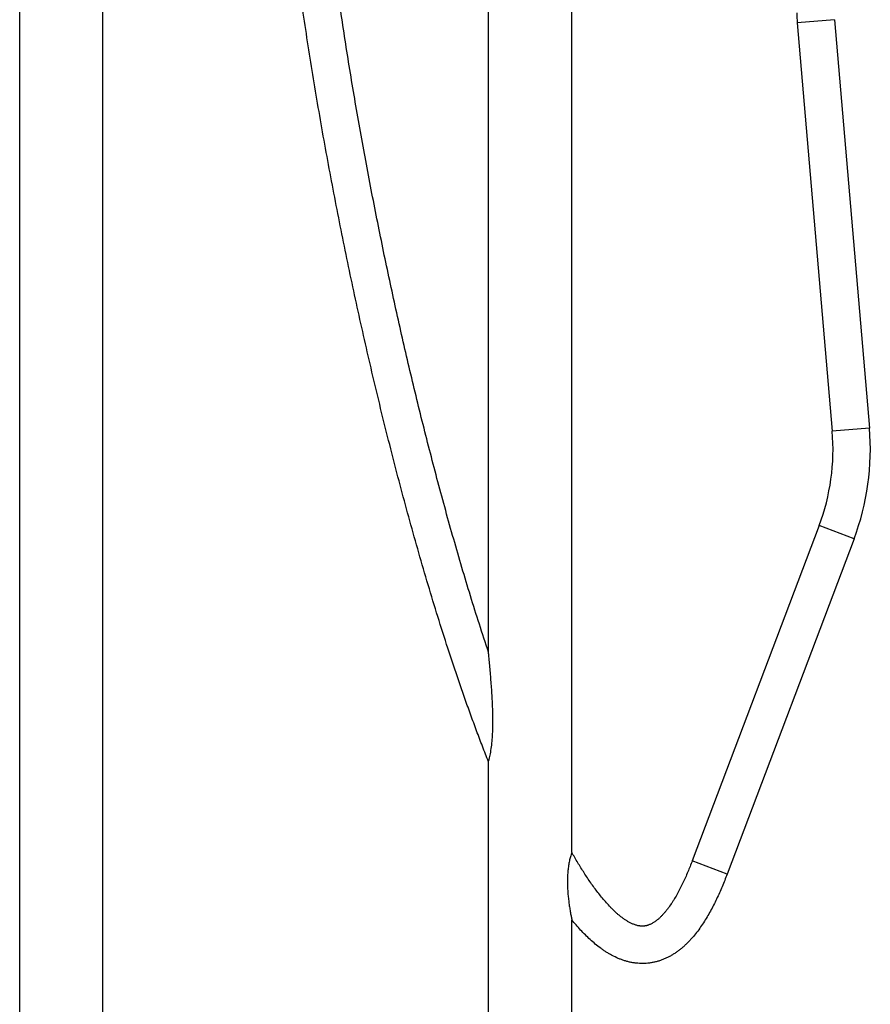
# Model space of a CAD drawing. Units: inches. Extents: x 0 to 11, y 0 to 8.5.
# Drawn here: x 4.4 to 6, y 2.9 to 4.8 of the extents above; entities that cross this region are included whole.
import ezdxf

# ---------------------------------------------------------------- set-up
doc = ezdxf.new("R2010")
doc.units = ezdxf.units.IN
doc.header["$LTSCALE"] = 0.605
doc.header["$MEASUREMENT"] = 0
doc.layers.get('0').update_dxf_attribs({"linetype": 'CONTINUOUS'})

msp = doc.modelspace()

# ---------------------------------------------------------------- linework, layer by layer
at = {"color": 7, "linetype": 'Continuous'}
for p, q in [((4.3786, 1.9494), (4.3786, 5.3981)), ((4.5348, 1.9494), (4.5348, 5.3981)), ((5.2577, 3.5697), (5.2577, 5.3981)), ((5.414, 3.1945), (5.414, 5.3981)), ((5.9064, 4.7554), (5.8366, 4.7494)), ((5.8366, 4.7494), (5.9022, 3.9839)), ((5.9064, 4.7554), (5.9719, 3.9899)), ((5.9719, 3.9899), (5.9022, 3.9839)), ((5.8776, 3.8071), (5.6397, 3.1786)), ((5.9431, 3.7823), (5.8776, 3.8071)), ((5.9431, 3.7823), (5.7052, 3.1539)), ((5.2577, 1.9494), (5.2577, 3.3645)), ((5.7052, 3.1539), (5.6397, 3.1786)), ((5.414, 1.9494), (5.414, 3.0683))]:
    msp.add_line(p, q, dxfattribs=at)
for centre, radius, start, end in [((6.0583, 4.7684), 0.2225, 180, 184.8939), ((5.5012, 3.9496), 0.4725, 339.267, 4.8939), ((5.5012, 3.9496), 0.4025, 339.267, 4.8939)]:
    msp.add_arc(centre, radius, start, end, dxfattribs=at)
for points, knots in [([(5.2577, 3.3645), (5.2539, 3.3741), (5.2463, 3.3935), (5.2353, 3.4226), (5.2245, 3.4518), (5.214, 3.4812), (5.2038, 3.5106), (5.1904, 3.5499), (5.1743, 3.5993), (5.1557, 3.6587), (5.1378, 3.7184), (5.1206, 3.7783), (5.1039, 3.8383), (5.0878, 3.8985), (5.0723, 3.9588), (5.0572, 4.0193), (5.0427, 4.0798), (5.0286, 4.1405), (5.0149, 4.2013), (5.0017, 4.2622), (4.989, 4.3232), (4.9767, 4.3842), (4.9648, 4.4454), (4.9534, 4.5066), (4.9425, 4.568), (4.932, 4.6294), (4.922, 4.6909), (4.9126, 4.7525), (4.9037, 4.8141), (4.8954, 4.8759), (4.8878, 4.9377), (4.8821, 4.9893), (4.8779, 5.0306), (4.8749, 5.0616), (4.8722, 5.0927), (4.8698, 5.1237), (4.8676, 5.1548), (4.8657, 5.1859), (4.8642, 5.217), (4.863, 5.2481), (4.8623, 5.2792), (4.8621, 5.3), (4.8621, 5.3104)], [0, 0, 0, 0, 0.015625, 0.03125, 0.046875, 0.0625, 0.078125, 0.09375, 0.125, 0.15625, 0.1875, 0.21875, 0.25, 0.28125, 0.3125, 0.34375, 0.375, 0.40625, 0.4375, 0.46875, 0.5, 0.53125, 0.5625, 0.59375, 0.625, 0.65625, 0.6875, 0.71875, 0.75, 0.78125, 0.8125, 0.84375, 0.859375, 0.875, 0.890625, 0.90625, 0.921875, 0.9375, 0.953125, 0.96875, 0.984375, 1, 1, 1, 1]), ([(5.2577, 3.5697), (5.2519, 3.5873), (5.2404, 3.6224), (5.2238, 3.6754), (5.2078, 3.7286), (5.1923, 3.7819), (5.1773, 3.8353), (5.1628, 3.8889), (5.1487, 3.9426), (5.135, 3.9964), (5.1217, 4.0503), (5.1088, 4.1043), (5.0963, 4.1583), (5.0841, 4.2125), (5.0723, 4.2667), (5.0609, 4.321), (5.0498, 4.3754), (5.0391, 4.4299), (5.0287, 4.4844), (5.0187, 4.539), (5.0091, 4.5937), (4.9998, 4.6484), (4.991, 4.7032), (4.9826, 4.7581), (4.9746, 4.813), (4.9671, 4.868), (4.9601, 4.9231), (4.9537, 4.9782), (4.9478, 5.0334), (4.9436, 5.0795), (4.9406, 5.1164), (4.9385, 5.144), (4.9367, 5.1717), (4.9351, 5.1994), (4.9338, 5.2272), (4.9329, 5.2549), (4.9322, 5.2826), (4.9321, 5.3011), (4.9321, 5.3104)], [0, 0, 0, 0, 0.03125, 0.0625, 0.09375, 0.125, 0.15625, 0.1875, 0.21875, 0.25, 0.28125, 0.3125, 0.34375, 0.375, 0.40625, 0.4375, 0.46875, 0.5, 0.531251, 0.562501, 0.593751, 0.625001, 0.656251, 0.687501, 0.718751, 0.750001, 0.78125, 0.8125, 0.84375, 0.875, 0.890625, 0.90625, 0.921875, 0.9375, 0.953125, 0.96875, 0.984375, 1, 1, 1, 1]), ([(5.2577, 3.3645), (5.2581, 3.366), (5.2594, 3.3709), (5.2615, 3.3801), (5.2634, 3.3926), (5.2649, 3.4064), (5.2657, 3.4206), (5.266, 3.435), (5.266, 3.4495), (5.2656, 3.4639), (5.265, 3.4783), (5.2642, 3.4926), (5.2632, 3.5069), (5.2621, 3.521), (5.261, 3.5349), (5.2598, 3.5484), (5.2587, 3.5599), (5.258, 3.567), (5.2577, 3.5697)], [0, 0, 0, 0, 0.021949, 0.073816, 0.13771, 0.2058, 0.27536, 0.345403, 0.415539, 0.485592, 0.555462, 0.625068, 0.694312, 0.763042, 0.830963, 0.897388, 0.959977, 1, 1, 1, 1]), ([(5.414, 3.1945), (5.4138, 3.1939), (5.413, 3.1917), (5.4115, 3.1872), (5.4097, 3.1803), (5.408, 3.1719), (5.4068, 3.1627), (5.406, 3.153), (5.4056, 3.1431), (5.4057, 3.1332), (5.4062, 3.1233), (5.4069, 3.1135), (5.408, 3.1039), (5.4092, 3.0947), (5.4106, 3.0859), (5.412, 3.0781), (5.4131, 3.0723), (5.4138, 3.0692), (5.414, 3.0683)], [0, 0, 0, 0, 0.014316, 0.054142, 0.112135, 0.180817, 0.254992, 0.33172, 0.40946, 0.487389, 0.564997, 0.641868, 0.717527, 0.79126, 0.861763, 0.926264, 0.977877, 1, 1, 1, 1]), ([(5.6397, 3.1786), (5.6384, 3.1752), (5.6357, 3.1682), (5.6315, 3.1579), (5.627, 3.1476), (5.6223, 3.1374), (5.6174, 3.1274), (5.6122, 3.1175), (5.6075, 3.1094), (5.6036, 3.1031), (5.5995, 3.0968), (5.5952, 3.0907), (5.5906, 3.0849), (5.587, 3.0806), (5.5833, 3.0764), (5.5793, 3.0725), (5.5752, 3.0687), (5.5708, 3.0653), (5.5669, 3.0627), (5.5636, 3.0609), (5.5611, 3.0596), (5.5589, 3.0588), (5.5572, 3.0581), (5.5558, 3.0577), (5.5545, 3.0574), (5.5531, 3.057), (5.5518, 3.0568), (5.5499, 3.0565), (5.5476, 3.0563), (5.5448, 3.0563), (5.5425, 3.0565), (5.5406, 3.0567), (5.5388, 3.057), (5.5365, 3.0575), (5.5338, 3.0583), (5.5312, 3.0592), (5.5277, 3.0606), (5.5235, 3.0625), (5.5186, 3.0653), (5.5138, 3.0682), (5.5093, 3.0715), (5.5048, 3.0749), (5.5005, 3.0784), (5.4963, 3.0821), (5.4923, 3.086), (5.4883, 3.0899), (5.4831, 3.0953), (5.4768, 3.1022), (5.4696, 3.1107), (5.4627, 3.1195), (5.4559, 3.1284), (5.4494, 3.1375), (5.4431, 3.1468), (5.435, 3.1592), (5.4251, 3.1751), (5.4176, 3.188), (5.414, 3.1945)], [0, 0, 0, 0, 0.031251, 0.062501, 0.093752, 0.125002, 0.156253, 0.187503, 0.218753, 0.234378, 0.250004, 0.281252, 0.296878, 0.312503, 0.328128, 0.343753, 0.359377, 0.375, 0.390622, 0.398434, 0.406247, 0.414059, 0.417966, 0.421872, 0.425779, 0.429685, 0.433592, 0.437499, 0.44531, 0.453122, 0.460934, 0.46484, 0.468747, 0.476559, 0.484372, 0.492184, 0.499997, 0.51562, 0.531244, 0.546869, 0.562494, 0.578119, 0.593745, 0.60937, 0.624996, 0.640621, 0.656247, 0.687497, 0.718747, 0.749998, 0.781248, 0.812499, 0.84375, 0.875, 0.9375, 1, 1, 1, 1]), ([(5.7052, 3.1539), (5.7037, 3.1499), (5.7006, 3.142), (5.6958, 3.1303), (5.6908, 3.1186), (5.6854, 3.1071), (5.6798, 3.0957), (5.6739, 3.0845), (5.6676, 3.0735), (5.6609, 3.0627), (5.6538, 3.0522), (5.6461, 3.042), (5.6393, 3.0339), (5.6335, 3.0277), (5.6291, 3.0232), (5.6244, 3.0189), (5.6196, 3.0147), (5.6147, 3.0107), (5.6095, 3.007), (5.6042, 3.0035), (5.5988, 3.0003), (5.5931, 2.9973), (5.5874, 2.9947), (5.5815, 2.9924), (5.5764, 2.9908), (5.5723, 2.9897), (5.5682, 2.9887), (5.563, 2.9876), (5.5567, 2.9868), (5.5504, 2.9863), (5.5441, 2.9863), (5.5377, 2.9866), (5.5314, 2.9873), (5.5251, 2.9884), (5.5189, 2.9898), (5.5128, 2.9915), (5.5068, 2.9935), (5.499, 2.9967), (5.4913, 3.0003), (5.4839, 3.0044), (5.4785, 3.0077), (5.4732, 3.0112), (5.4663, 3.0161), (5.4579, 3.0227), (5.4484, 3.031), (5.4392, 3.0398), (5.4275, 3.0521), (5.4193, 3.0617), (5.414, 3.0683)], [0, 0, 0, 0, 0.031251, 0.062503, 0.093754, 0.125006, 0.156257, 0.187508, 0.218759, 0.25001, 0.28126, 0.31251, 0.343758, 0.359384, 0.37501, 0.390635, 0.406261, 0.421887, 0.437512, 0.453137, 0.468762, 0.484387, 0.500012, 0.515637, 0.531262, 0.539075, 0.546888, 0.562512, 0.578137, 0.593761, 0.609386, 0.625011, 0.640635, 0.65626, 0.671885, 0.68751, 0.703135, 0.71876, 0.750004, 0.765629, 0.781255, 0.796881, 0.812507, 0.843755, 0.875005, 0.906255, 0.937506, 1, 1, 1, 1])]:
    msp.add_open_spline(points, degree=3, knots=knots, dxfattribs=at)

doc.saveas('drawing.dxf')
